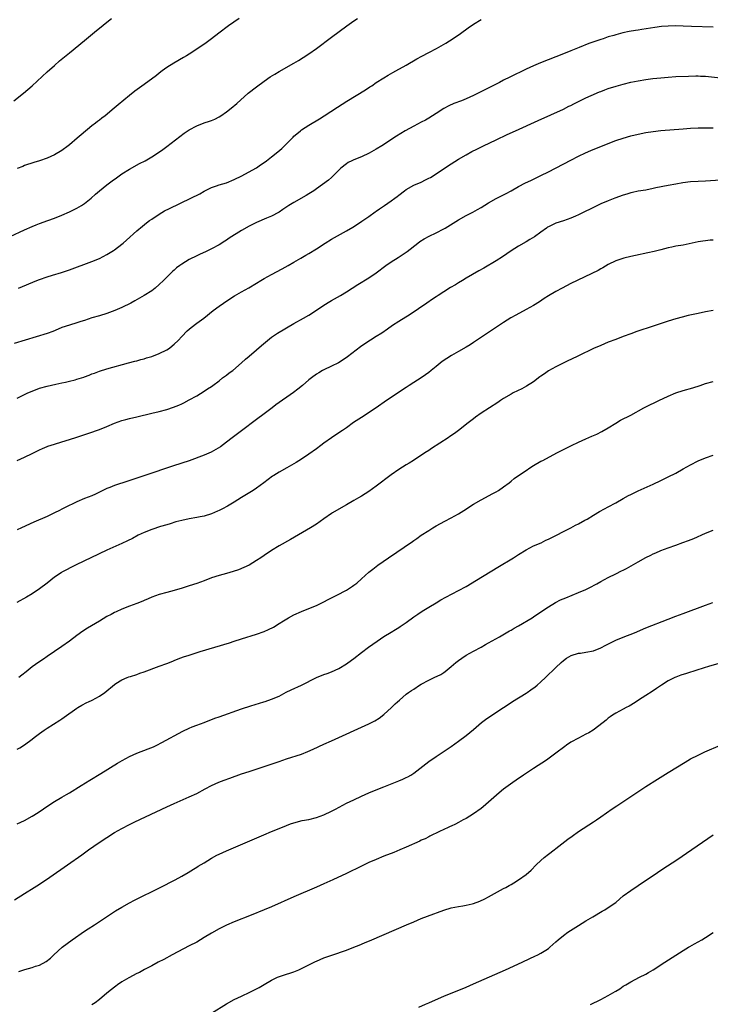
# Model space of a CAD drawing. Units: inches. Extents: x 2574000 to 2577000, y 1506000 to 1509000.
# Drawn here: x 2574368 to 2574552, y 1507086 to 1507349 of the extents above; entities that cross this region are included whole.
import ezdxf

# ---------------------------------------------------------------- set-up
doc = ezdxf.new("R2010")
doc.units = ezdxf.units.IN
doc.header["$MEASUREMENT"] = 0
doc.layers.add('LD25741506_10ft', color=110, linetype='Continuous')

msp = doc.modelspace()

# ---------------------------------------------------------------- linework, layer by layer
at = {"layer": 'LD25741506_10ft'}
for points, elevation in [([(2574365.19, 1507290.81), (2574369, 1507292.57), (2574371, 1507293.45), (2574372.11, 1507293.89), (2574373, 1507294.22), (2574375.22, 1507295), (2574377, 1507295.65), (2574379, 1507296.45), (2574381, 1507297.32), (2574382.11, 1507297.89), (2574383, 1507298.32), (2574384.18, 1507299), (2574385, 1507299.54), (2574386.84, 1507301), (2574387.96, 1507302.04), (2574389.07, 1507303), (2574391, 1507304.57), (2574392.37, 1507305.63), (2574393.53, 1507306.47), (2574395, 1507307.48), (2574397, 1507308.73), (2574399.76, 1507310.24), (2574401.22, 1507311), (2574403, 1507312.05), (2574404.51, 1507313), (2574405.97, 1507314.03), (2574407, 1507314.8), (2574410.5, 1507317.5), (2574411.66, 1507318.34), (2574413, 1507319.24), (2574415, 1507320.33), (2574417, 1507321.09), (2574418.45, 1507321.55), (2574419, 1507321.76), (2574419.88, 1507322.12), (2574421, 1507322.7), (2574421.48, 1507323), (2574423, 1507324.06), (2574424.2, 1507325), (2574425.71, 1507326.29), (2574428.79, 1507329), (2574431, 1507330.74), (2574433, 1507332.23), (2574434.63, 1507333.37), (2574435.86, 1507334.14), (2574437, 1507334.81), (2574441, 1507337), (2574442.25, 1507337.75), (2574443.48, 1507338.52), (2574445, 1507339.53), (2574447, 1507340.95), (2574451, 1507343.96), (2574455.08, 1507347), (2574457, 1507348.38), (2574457.93, 1507349)], 9790), ([(2574366.12, 1507327), (2574368.71, 1507329), (2574371.05, 1507330.95), (2574375, 1507334.69), (2574377, 1507336.45), (2574378.37, 1507337.63), (2574381, 1507339.81), (2574385, 1507343.06), (2574388.26, 1507345.74), (2574389, 1507346.38), (2574391, 1507348.02), (2574392.25, 1507349)], 9770), ([(2574426.36, 1507349), (2574423.46, 1507347), (2574420.94, 1507345.06), (2574419, 1507343.58), (2574417.49, 1507342.51), (2574415, 1507340.78), (2574413, 1507339.45), (2574412.28, 1507339), (2574411.48, 1507338.52), (2574408.93, 1507337.07), (2574407, 1507335.85), (2574405.8, 1507335), (2574405, 1507334.41), (2574404.22, 1507333.78), (2574401, 1507331.37), (2574398.47, 1507329.53), (2574397, 1507328.38), (2574394.05, 1507325.95), (2574392.97, 1507325), (2574390.51, 1507323), (2574389.64, 1507322.36), (2574389, 1507321.84), (2574388.51, 1507321.49), (2574387.92, 1507321), (2574387, 1507320.3), (2574384.1, 1507317.9), (2574383.09, 1507317), (2574381, 1507315.26), (2574380.66, 1507315), (2574379, 1507313.77), (2574377, 1507312.56), (2574375, 1507311.67), (2574373, 1507310.98), (2574371.47, 1507310.53), (2574369, 1507309.71), (2574368.5, 1507309.5), (2574367, 1507308.91)], 9780), ([(2574367.41, 1507277), (2574372.31, 1507279), (2574373, 1507279.26), (2574375, 1507279.97), (2574376.47, 1507280.47), (2574378.83, 1507281.17), (2574381, 1507281.88), (2574387, 1507284.07), (2574389, 1507284.88), (2574391, 1507285.93), (2574392.74, 1507287), (2574393, 1507287.17), (2574395, 1507288.71), (2574395.36, 1507289), (2574396.24, 1507289.76), (2574399, 1507292.24), (2574400.49, 1507293.51), (2574401.6, 1507294.4), (2574402.42, 1507295), (2574403, 1507295.42), (2574405, 1507296.76), (2574406.41, 1507297.59), (2574407.73, 1507298.27), (2574413.47, 1507301), (2574415.81, 1507302.19), (2574417, 1507302.84), (2574419, 1507303.83), (2574420.26, 1507304.26), (2574421, 1507304.54), (2574423, 1507305.14), (2574425, 1507305.96), (2574427.1, 1507307), (2574430.77, 1507309), (2574431, 1507309.14), (2574432.09, 1507309.91), (2574433, 1507310.52), (2574433.66, 1507311), (2574435, 1507312.02), (2574436.67, 1507313.33), (2574437.74, 1507314.26), (2574439, 1507315.49), (2574440.74, 1507317.26), (2574441, 1507317.51), (2574441.79, 1507318.21), (2574442.71, 1507319), (2574443, 1507319.22), (2574445, 1507320.51), (2574447.81, 1507322.19), (2574449.03, 1507322.97), (2574452.67, 1507325.33), (2574455.11, 1507326.89), (2574460.07, 1507329.93), (2574461.3, 1507330.7), (2574461.76, 1507331), (2574463, 1507331.84), (2574465, 1507333.15), (2574466.14, 1507333.86), (2574467.42, 1507334.58), (2574468.2, 1507335), (2574471, 1507336.55), (2574473.84, 1507338.16), (2574475.13, 1507338.87), (2574477, 1507339.89), (2574479.09, 1507341), (2574480.32, 1507341.68), (2574481.59, 1507342.41), (2574482.56, 1507343), (2574483, 1507343.29), (2574485.47, 1507345), (2574487.54, 1507346.46), (2574489, 1507347.44), (2574491, 1507348.69)], 9800), ([(2574553, 1507346.61), (2574547.21, 1507346.79), (2574545, 1507346.9), (2574543, 1507346.97), (2574541, 1507346.94), (2574539.21, 1507346.79), (2574537.46, 1507346.55), (2574533.99, 1507346.01), (2574533, 1507345.87), (2574532.25, 1507345.75), (2574530.54, 1507345.46), (2574528.9, 1507345.1), (2574527, 1507344.62), (2574526.46, 1507344.46), (2574525, 1507344.06), (2574523.58, 1507343.58), (2574523, 1507343.4), (2574521.92, 1507343), (2574519.75, 1507342.25), (2574517.23, 1507341.23), (2574515, 1507340.36), (2574513.89, 1507339.89), (2574511, 1507338.71), (2574506.9, 1507337.1), (2574505, 1507336.31), (2574503, 1507335.4), (2574498.69, 1507333.31), (2574497, 1507332.47), (2574495.9, 1507331.9), (2574495, 1507331.45), (2574494.15, 1507331), (2574493.38, 1507330.62), (2574490.26, 1507329), (2574489, 1507328.41), (2574487, 1507327.52), (2574485.75, 1507327), (2574483.75, 1507326.25), (2574482.35, 1507325.65), (2574481, 1507324.93), (2574479, 1507323.65), (2574478.02, 1507323), (2574477, 1507322.36), (2574476.13, 1507321.87), (2574475, 1507321.26), (2574473, 1507320.26), (2574470.73, 1507319), (2574468.43, 1507317.57), (2574464.48, 1507315), (2574463, 1507314.1), (2574461.12, 1507313), (2574459, 1507312), (2574457, 1507311.25), (2574456.47, 1507311), (2574455.51, 1507310.49), (2574455, 1507310.2), (2574453.5, 1507309), (2574451.47, 1507307), (2574451.25, 1507306.75), (2574451, 1507306.55), (2574450.2, 1507305.8), (2574447, 1507303.49), (2574446.29, 1507303), (2574445, 1507302.16), (2574444.28, 1507301.72), (2574441, 1507299.87), (2574439.64, 1507299), (2574438.06, 1507297.94), (2574437, 1507297.26), (2574436.84, 1507297.16), (2574435, 1507296.23), (2574433.69, 1507295.69), (2574431, 1507294.53), (2574429, 1507293.51), (2574427, 1507292.34), (2574423.72, 1507290.28), (2574423, 1507289.78), (2574422.5, 1507289.5), (2574421, 1507288.55), (2574419, 1507287.44), (2574417.34, 1507286.66), (2574415.95, 1507286.05), (2574415, 1507285.65), (2574413, 1507284.64), (2574411, 1507283.38), (2574410.47, 1507283), (2574409.64, 1507282.36), (2574409, 1507281.79), (2574408.57, 1507281.43), (2574406.14, 1507279), (2574405, 1507277.91), (2574403.92, 1507277), (2574403, 1507276.29), (2574401, 1507275.01), (2574398.44, 1507273.56), (2574397.39, 1507273), (2574395, 1507271.83), (2574393.13, 1507271), (2574391, 1507270.2), (2574389, 1507269.58), (2574387, 1507269.02), (2574385, 1507268.34), (2574384.06, 1507268.06), (2574383, 1507267.7), (2574381, 1507267.14), (2574379, 1507266.46), (2574377.98, 1507266.02), (2574376.56, 1507265.44), (2574375, 1507264.89), (2574366.24, 1507262.24)], 9810), ([(2574367, 1507247.58), (2574369.86, 1507249), (2574371, 1507249.52), (2574373, 1507250.27), (2574375, 1507250.84), (2574377.37, 1507251.37), (2574379, 1507251.7), (2574379.91, 1507251.91), (2574381, 1507252.14), (2574382.54, 1507252.54), (2574383, 1507252.64), (2574384.8, 1507253.2), (2574385, 1507253.29), (2574386.27, 1507253.73), (2574387, 1507254.06), (2574387.69, 1507254.31), (2574389, 1507254.82), (2574391, 1507255.44), (2574396.77, 1507257), (2574398.51, 1507257.49), (2574399, 1507257.61), (2574400.07, 1507257.93), (2574401, 1507258.15), (2574401.63, 1507258.37), (2574403, 1507258.76), (2574405, 1507259.53), (2574407, 1507260.52), (2574407.73, 1507261), (2574408.46, 1507261.54), (2574409, 1507262.01), (2574410.05, 1507263), (2574411, 1507264.05), (2574412.45, 1507265.55), (2574413.52, 1507266.48), (2574415, 1507267.62), (2574416.91, 1507269), (2574419.4, 1507271), (2574421, 1507272.2), (2574422.12, 1507273), (2574423.87, 1507274.13), (2574425.11, 1507274.89), (2574427, 1507276), (2574428.93, 1507277.07), (2574431, 1507278.3), (2574432.12, 1507279), (2574433, 1507279.53), (2574435, 1507280.65), (2574437.87, 1507282.13), (2574439.46, 1507283), (2574441, 1507283.9), (2574442.84, 1507285), (2574444.2, 1507285.8), (2574445, 1507286.25), (2574447, 1507287.48), (2574449.3, 1507289), (2574451, 1507290.02), (2574455, 1507292.27), (2574456.73, 1507293.27), (2574457.97, 1507294.03), (2574459.17, 1507294.83), (2574461, 1507296.1), (2574462.68, 1507297.32), (2574463, 1507297.53), (2574463.85, 1507298.15), (2574465.2, 1507299), (2574467, 1507300.26), (2574467.98, 1507301), (2574468.55, 1507301.45), (2574469, 1507301.83), (2574470.51, 1507303), (2574471, 1507303.36), (2574473, 1507304.43), (2574475, 1507305.3), (2574476.14, 1507305.86), (2574477, 1507306.31), (2574477.44, 1507306.56), (2574479, 1507307.53), (2574481.18, 1507309), (2574483, 1507310.18), (2574485, 1507311.44), (2574487, 1507312.61), (2574488.55, 1507313.45), (2574489.88, 1507314.12), (2574491.67, 1507315), (2574495, 1507316.55), (2574498.01, 1507317.99), (2574500.17, 1507319), (2574506.23, 1507321.77), (2574513, 1507324.79), (2574514.47, 1507325.53), (2574515, 1507325.77), (2574515.8, 1507326.2), (2574519, 1507327.77), (2574520.42, 1507328.42), (2574522.65, 1507329.35), (2574523, 1507329.52), (2574524.1, 1507329.9), (2574525, 1507330.24), (2574527.13, 1507330.87), (2574529, 1507331.4), (2574531, 1507331.93), (2574533, 1507332.36), (2574535, 1507332.68), (2574536.93, 1507332.93), (2574539, 1507333.16), (2574541, 1507333.35), (2574543, 1507333.47), (2574546.39, 1507333.61), (2574548.35, 1507333.65), (2574549, 1507333.64), (2574549.6, 1507333.6), (2574551, 1507333.55), (2574555, 1507333.17)], 9820), ([(2574367.05, 1507230.95), (2574369, 1507231.83), (2574371, 1507232.81), (2574373, 1507233.85), (2574373.8, 1507234.2), (2574375, 1507234.7), (2574375.23, 1507234.77), (2574377, 1507235.33), (2574379, 1507235.92), (2574381, 1507236.54), (2574383, 1507237.19), (2574387, 1507238.56), (2574388.2, 1507239), (2574389, 1507239.27), (2574391, 1507240.07), (2574393, 1507240.94), (2574395, 1507241.62), (2574396.1, 1507241.9), (2574397, 1507242.16), (2574399, 1507242.64), (2574403, 1507243.56), (2574405, 1507244.06), (2574407, 1507244.62), (2574408.8, 1507245.2), (2574410.23, 1507245.77), (2574411, 1507246.11), (2574411.6, 1507246.4), (2574413, 1507247.12), (2574415, 1507248.26), (2574417, 1507249.44), (2574417.93, 1507250.07), (2574419, 1507250.76), (2574419.3, 1507251), (2574421, 1507252.27), (2574421.94, 1507253), (2574423, 1507253.79), (2574423.66, 1507254.34), (2574424.64, 1507255), (2574426.93, 1507257), (2574428, 1507258), (2574429, 1507258.81), (2574431, 1507260.47), (2574432.34, 1507261.66), (2574433.9, 1507263), (2574435, 1507263.88), (2574436.63, 1507265), (2574437, 1507265.24), (2574438.13, 1507265.87), (2574439, 1507266.4), (2574441, 1507267.56), (2574443.53, 1507269), (2574445, 1507269.81), (2574447, 1507271.06), (2574449, 1507272.45), (2574450.56, 1507273.44), (2574451, 1507273.67), (2574451.85, 1507274.15), (2574453.43, 1507275), (2574455, 1507275.96), (2574458.08, 1507277.92), (2574461, 1507279.71), (2574463, 1507281.08), (2574465.55, 1507283), (2574467, 1507283.98), (2574468.85, 1507285.15), (2574471.25, 1507286.75), (2574474.07, 1507289), (2574474.6, 1507289.4), (2574475.82, 1507290.18), (2574477.13, 1507290.87), (2574479, 1507291.75), (2574481, 1507292.78), (2574481.39, 1507293), (2574485, 1507295.23), (2574487, 1507296.34), (2574488.76, 1507297.24), (2574490.06, 1507297.94), (2574491, 1507298.5), (2574493, 1507299.75), (2574495, 1507300.9), (2574497.71, 1507302.29), (2574499, 1507302.97), (2574501, 1507304.1), (2574502.9, 1507305.1), (2574504.26, 1507305.74), (2574507, 1507307.01), (2574509, 1507308.02), (2574515, 1507311.17), (2574517, 1507312.2), (2574518.9, 1507313.1), (2574520.29, 1507313.71), (2574525, 1507315.64), (2574527, 1507316.4), (2574529, 1507317.05), (2574531, 1507317.6), (2574533, 1507318.09), (2574535, 1507318.52), (2574537, 1507318.83), (2574539, 1507319.04), (2574545, 1507319.52), (2574547, 1507319.66), (2574549, 1507319.77), (2574551, 1507319.8), (2574553, 1507319.75)], 9830), ([(2574555, 1507305.84), (2574551, 1507305.57), (2574549, 1507305.48), (2574547, 1507305.34), (2574544.92, 1507305.08), (2574543, 1507304.77), (2574541, 1507304.41), (2574537.73, 1507303.73), (2574537, 1507303.56), (2574535, 1507303.18), (2574533, 1507302.84), (2574531.48, 1507302.52), (2574531, 1507302.39), (2574529.92, 1507302.08), (2574529, 1507301.78), (2574526.74, 1507301), (2574525, 1507300.33), (2574523, 1507299.48), (2574521, 1507298.52), (2574520, 1507298), (2574519, 1507297.53), (2574518.65, 1507297.35), (2574517, 1507296.54), (2574516.2, 1507296.2), (2574515, 1507295.65), (2574513.01, 1507294.99), (2574511, 1507294.35), (2574509.69, 1507293.69), (2574509, 1507293.37), (2574508.77, 1507293.23), (2574508.44, 1507293), (2574507, 1507291.89), (2574505.3, 1507290.7), (2574504.06, 1507289.94), (2574503, 1507289.34), (2574501, 1507288.16), (2574499.07, 1507286.93), (2574496.69, 1507285.31), (2574495, 1507284.24), (2574491.7, 1507282.3), (2574490.4, 1507281.6), (2574487, 1507279.66), (2574485.99, 1507279), (2574485, 1507278.42), (2574484.13, 1507277.87), (2574482.86, 1507277.14), (2574481, 1507275.96), (2574479.49, 1507275), (2574479, 1507274.66), (2574477.99, 1507274.01), (2574476.46, 1507273), (2574472.02, 1507269.98), (2574469, 1507268.1), (2574467.29, 1507267), (2574465.96, 1507266.04), (2574464.46, 1507265), (2574463, 1507264.05), (2574459.91, 1507262.09), (2574458.73, 1507261.27), (2574455.33, 1507258.67), (2574454.16, 1507257.84), (2574452.92, 1507257.08), (2574451, 1507256.12), (2574449, 1507255.2), (2574448.61, 1507255), (2574447.6, 1507254.4), (2574447, 1507254), (2574445.65, 1507253), (2574445, 1507252.48), (2574443.31, 1507251), (2574442.03, 1507249.97), (2574440.91, 1507249.09), (2574436.19, 1507245.81), (2574435.13, 1507245), (2574433, 1507243.44), (2574431, 1507241.93), (2574427, 1507238.91), (2574425.92, 1507238.08), (2574424.47, 1507237), (2574423, 1507235.87), (2574421.35, 1507234.65), (2574420.14, 1507233.86), (2574418.85, 1507233.15), (2574417, 1507232.36), (2574413, 1507230.91), (2574411, 1507230.23), (2574408.54, 1507229.46), (2574406.92, 1507228.92), (2574403, 1507227.58), (2574399.56, 1507226.44), (2574396.59, 1507225.41), (2574393, 1507224.26), (2574391.77, 1507223.76), (2574391, 1507223.49), (2574389.92, 1507223), (2574389, 1507222.49), (2574388, 1507222), (2574387, 1507221.56), (2574385, 1507220.8), (2574383, 1507219.97), (2574379.67, 1507218.33), (2574379, 1507218), (2574378.35, 1507217.65), (2574377.03, 1507217), (2574375, 1507216.04), (2574371.52, 1507214.48), (2574368.18, 1507213), (2574367, 1507212.43)], 9840), ([(2574553, 1507289.83), (2574552.24, 1507289.76), (2574549, 1507289.31), (2574545, 1507288.49), (2574543, 1507288.15), (2574541.93, 1507287.93), (2574541, 1507287.77), (2574539, 1507287.25), (2574537.22, 1507286.78), (2574535.59, 1507286.41), (2574532.26, 1507285.74), (2574531, 1507285.47), (2574529.1, 1507285), (2574527, 1507284.23), (2574525, 1507283.25), (2574523.57, 1507282.43), (2574523, 1507282.14), (2574522.27, 1507281.73), (2574515, 1507278.18), (2574512.68, 1507277), (2574511, 1507276.11), (2574509.03, 1507274.97), (2574507.82, 1507274.18), (2574506.63, 1507273.37), (2574505, 1507272.35), (2574503, 1507271.24), (2574500.25, 1507269.75), (2574498.98, 1507269.02), (2574497, 1507267.81), (2574492.72, 1507265), (2574489, 1507262.45), (2574488.11, 1507261.89), (2574487, 1507261.23), (2574485, 1507260.11), (2574483.08, 1507259), (2574481.81, 1507258.19), (2574480.64, 1507257.36), (2574479, 1507256.08), (2574477.68, 1507255), (2574477, 1507254.47), (2574476.12, 1507253.88), (2574475, 1507253.06), (2574473, 1507251.82), (2574471.81, 1507251), (2574471, 1507250.49), (2574465.75, 1507247), (2574462.94, 1507245), (2574459, 1507242.47), (2574456.92, 1507241.08), (2574455, 1507239.71), (2574453.98, 1507239), (2574452.18, 1507237.82), (2574450.99, 1507237.01), (2574449, 1507235.61), (2574448.2, 1507235), (2574447, 1507234.11), (2574445, 1507232.68), (2574443, 1507231.35), (2574441.57, 1507230.43), (2574440.32, 1507229.68), (2574439.07, 1507229), (2574437, 1507227.82), (2574435.65, 1507227), (2574435.26, 1507226.74), (2574432.98, 1507225.02), (2574431, 1507223.59), (2574430.11, 1507223), (2574427, 1507221.1), (2574425, 1507219.86), (2574423.21, 1507218.79), (2574421.91, 1507218.09), (2574421, 1507217.62), (2574420.58, 1507217.42), (2574419, 1507216.74), (2574417, 1507216.14), (2574415.94, 1507215.94), (2574415, 1507215.74), (2574413, 1507215.4), (2574411.02, 1507214.98), (2574409.45, 1507214.55), (2574407.93, 1507214.07), (2574407, 1507213.81), (2574405.31, 1507213.31), (2574403, 1507212.53), (2574401, 1507211.75), (2574399.38, 1507211), (2574397.82, 1507210.18), (2574396.49, 1507209.51), (2574395, 1507208.8), (2574391, 1507207.01), (2574386.73, 1507205), (2574385, 1507204.15), (2574382.61, 1507203), (2574379, 1507201.15), (2574378.75, 1507201), (2574377, 1507199.85), (2574375, 1507198.23), (2574373, 1507196.69), (2574371, 1507195.41), (2574369.48, 1507194.52), (2574366.92, 1507193.08)], 9850), ([(2574553, 1507271), (2574551, 1507270.65), (2574549, 1507270.24), (2574546.34, 1507269.66), (2574544.74, 1507269.26), (2574543, 1507268.77), (2574541, 1507268.14), (2574537, 1507266.79), (2574532.63, 1507265.37), (2574531, 1507264.81), (2574529, 1507264.09), (2574527, 1507263.31), (2574525, 1507262.52), (2574523, 1507261.71), (2574521, 1507260.83), (2574517, 1507258.94), (2574515, 1507257.97), (2574514.36, 1507257.64), (2574511, 1507256), (2574509, 1507254.93), (2574507.9, 1507254.1), (2574507, 1507253.48), (2574506.74, 1507253.26), (2574505, 1507251.99), (2574503.17, 1507250.83), (2574501.87, 1507250.13), (2574499.54, 1507249), (2574499, 1507248.71), (2574497, 1507247.52), (2574496.22, 1507247), (2574495.51, 1507246.49), (2574491, 1507243.59), (2574489.49, 1507242.51), (2574489, 1507242.13), (2574487.54, 1507241), (2574485, 1507238.99), (2574483.85, 1507238.15), (2574482.67, 1507237.33), (2574482.16, 1507237), (2574477.79, 1507234.21), (2574477, 1507233.67), (2574475.97, 1507233), (2574472.97, 1507231), (2574471.77, 1507230.23), (2574471, 1507229.77), (2574469, 1507228.52), (2574467, 1507227.17), (2574463, 1507224.15), (2574461, 1507222.73), (2574459, 1507221.46), (2574458.22, 1507221), (2574457, 1507220.26), (2574455, 1507219.1), (2574453.65, 1507218.35), (2574451.29, 1507217), (2574451, 1507216.82), (2574449, 1507215.42), (2574447, 1507214), (2574445.39, 1507213), (2574440.09, 1507209.91), (2574437, 1507208.16), (2574435, 1507206.98), (2574433, 1507205.64), (2574432.12, 1507205), (2574431, 1507204.23), (2574429, 1507203.01), (2574427.63, 1507202.37), (2574426.2, 1507201.8), (2574424.71, 1507201.29), (2574423, 1507200.8), (2574421, 1507200.28), (2574419, 1507199.63), (2574417, 1507198.84), (2574415, 1507198.11), (2574413, 1507197.48), (2574410.83, 1507196.83), (2574408.03, 1507196.03), (2574407, 1507195.76), (2574405, 1507195.18), (2574403, 1507194.45), (2574402, 1507194), (2574401, 1507193.6), (2574400.59, 1507193.41), (2574399, 1507192.79), (2574397, 1507192.04), (2574395, 1507191.27), (2574393.45, 1507190.55), (2574393, 1507190.35), (2574392.13, 1507189.87), (2574391, 1507189.28), (2574389, 1507188.11), (2574385.83, 1507186.17), (2574384.61, 1507185.39), (2574383, 1507184.27), (2574381, 1507182.76), (2574379, 1507181.35), (2574375, 1507178.6), (2574374.04, 1507177.96), (2574372.85, 1507177.15), (2574371, 1507175.84), (2574369.96, 1507175), (2574369.42, 1507174.58), (2574368.3, 1507173.7), (2574367.49, 1507173)], 9860), ([(2574367, 1507153.88), (2574367.75, 1507154.25), (2574369, 1507155.04), (2574371, 1507156.53), (2574371.56, 1507157), (2574373, 1507158.1), (2574374.28, 1507159), (2574375, 1507159.48), (2574378.39, 1507161.61), (2574379, 1507162.04), (2574379.58, 1507162.41), (2574383, 1507164.85), (2574383.24, 1507165), (2574384.34, 1507165.66), (2574385.66, 1507166.34), (2574386.09, 1507166.54), (2574387.07, 1507167), (2574389, 1507168.06), (2574390.42, 1507169), (2574393, 1507171.17), (2574393.42, 1507171.42), (2574395, 1507172.41), (2574396.39, 1507173), (2574396.83, 1507173.17), (2574397.3, 1507173.3), (2574399, 1507173.87), (2574399.82, 1507174.18), (2574401, 1507174.57), (2574405, 1507176.07), (2574407, 1507176.78), (2574408.59, 1507177.41), (2574409, 1507177.56), (2574410.01, 1507177.99), (2574411.49, 1507178.51), (2574413, 1507179.01), (2574415.93, 1507179.93), (2574423.73, 1507182.27), (2574425, 1507182.71), (2574427, 1507183.36), (2574431, 1507184.58), (2574433, 1507185.3), (2574434.17, 1507185.83), (2574435.5, 1507186.5), (2574437, 1507187.43), (2574438.19, 1507188.19), (2574439.52, 1507189), (2574441, 1507189.78), (2574443, 1507190.65), (2574445, 1507191.41), (2574447, 1507192.23), (2574449, 1507193.21), (2574450.17, 1507193.83), (2574452.42, 1507195), (2574455, 1507196.38), (2574456.62, 1507197.38), (2574457, 1507197.68), (2574457.77, 1507198.23), (2574459, 1507199.35), (2574461, 1507201.11), (2574462.07, 1507201.93), (2574463.43, 1507203), (2574466.25, 1507205), (2574472.65, 1507209.35), (2574473, 1507209.61), (2574473.83, 1507210.17), (2574475, 1507211), (2574477, 1507212.31), (2574478.12, 1507213), (2574479, 1507213.51), (2574481.27, 1507214.73), (2574483, 1507215.62), (2574485, 1507216.77), (2574486.37, 1507217.63), (2574489, 1507219.31), (2574491, 1507220.45), (2574494.16, 1507222.16), (2574495, 1507222.62), (2574495.64, 1507223), (2574497, 1507223.9), (2574498.47, 1507225), (2574499, 1507225.43), (2574499.85, 1507226.15), (2574501.01, 1507226.99), (2574503, 1507228.34), (2574504.04, 1507229), (2574505, 1507229.59), (2574507, 1507230.75), (2574507.47, 1507231), (2574511.25, 1507233), (2574515.17, 1507235), (2574517, 1507235.9), (2574519, 1507236.78), (2574520.58, 1507237.42), (2574521.96, 1507238.04), (2574523.29, 1507238.71), (2574525, 1507239.73), (2574527, 1507240.96), (2574528.29, 1507241.71), (2574531, 1507243.1), (2574534.49, 1507245), (2574535, 1507245.26), (2574538.54, 1507247), (2574541, 1507248.16), (2574543, 1507249), (2574545, 1507249.64), (2574547.6, 1507250.4), (2574549.55, 1507251), (2574551, 1507251.48), (2574553, 1507252.09)], 9870), ([(2574367, 1507133.95), (2574369, 1507134.89), (2574371, 1507136.01), (2574372.61, 1507137), (2574374.02, 1507137.98), (2574375.21, 1507138.79), (2574377, 1507139.91), (2574379, 1507141.07), (2574380.2, 1507141.8), (2574381, 1507142.24), (2574384.16, 1507144.16), (2574386.42, 1507145.58), (2574389.39, 1507147.39), (2574393.84, 1507150.16), (2574395.09, 1507150.91), (2574397, 1507151.97), (2574399, 1507152.86), (2574402.02, 1507153.98), (2574403.44, 1507154.56), (2574404.35, 1507155), (2574405.68, 1507155.68), (2574411.31, 1507158.69), (2574413, 1507159.5), (2574413.83, 1507159.83), (2574415, 1507160.32), (2574417, 1507161.06), (2574419.86, 1507162.14), (2574421, 1507162.55), (2574427, 1507164.64), (2574429.44, 1507165.44), (2574432.95, 1507166.54), (2574433.34, 1507166.66), (2574435, 1507167.24), (2574437, 1507168.07), (2574438.92, 1507169.08), (2574440.27, 1507169.73), (2574443, 1507171.01), (2574447, 1507172.99), (2574449, 1507173.8), (2574449.88, 1507174.12), (2574451, 1507174.55), (2574453, 1507175.45), (2574455, 1507176.64), (2574456.35, 1507177.65), (2574457, 1507178.11), (2574459, 1507179.68), (2574460.88, 1507181.12), (2574463.23, 1507182.77), (2574465, 1507183.94), (2574467, 1507185.18), (2574468.15, 1507185.85), (2574469, 1507186.38), (2574469.39, 1507186.61), (2574471, 1507187.72), (2574473, 1507189.19), (2574474.06, 1507189.94), (2574475.25, 1507190.75), (2574477, 1507191.85), (2574479, 1507193.01), (2574480.27, 1507193.73), (2574481.56, 1507194.44), (2574485, 1507196.25), (2574487, 1507197.35), (2574489.76, 1507199), (2574495.48, 1507202.52), (2574499.66, 1507205), (2574500.48, 1507205.52), (2574501, 1507205.88), (2574503, 1507207.12), (2574505, 1507208.16), (2574507.01, 1507209), (2574508.34, 1507209.66), (2574509, 1507209.93), (2574511.18, 1507211), (2574513, 1507211.99), (2574514.95, 1507213), (2574516.27, 1507213.73), (2574517, 1507214.07), (2574518.75, 1507215), (2574519.34, 1507215.34), (2574521, 1507216.34), (2574522.68, 1507217.32), (2574523.97, 1507218.03), (2574525, 1507218.56), (2574527, 1507219.64), (2574529, 1507220.8), (2574530.42, 1507221.58), (2574531, 1507221.88), (2574533, 1507222.83), (2574537, 1507224.65), (2574539, 1507225.61), (2574541, 1507226.59), (2574543, 1507227.62), (2574545, 1507228.71), (2574547, 1507229.83), (2574549, 1507230.88), (2574551, 1507231.71), (2574553, 1507232.38)], 9880), ([(2574366.32, 1507113.68), (2574369, 1507115.4), (2574371.54, 1507117), (2574373, 1507117.9), (2574375.72, 1507119.72), (2574380.49, 1507123), (2574384.3, 1507125.7), (2574386.07, 1507127), (2574388.97, 1507129), (2574393, 1507131.61), (2574395, 1507132.76), (2574397, 1507133.77), (2574398.48, 1507134.48), (2574407, 1507138.51), (2574409, 1507139.41), (2574413, 1507141.16), (2574415, 1507142.07), (2574417.3, 1507143.3), (2574419, 1507144.24), (2574420.9, 1507145.1), (2574422.36, 1507145.64), (2574423.84, 1507146.16), (2574427, 1507147.3), (2574429, 1507147.98), (2574432.78, 1507149.22), (2574437, 1507150.65), (2574439, 1507151.31), (2574443, 1507152.58), (2574444.74, 1507153.26), (2574446.12, 1507153.88), (2574449, 1507155.24), (2574451, 1507156.14), (2574461, 1507160.64), (2574462.57, 1507161.43), (2574463.8, 1507162.2), (2574465, 1507163.12), (2574467.06, 1507165), (2574468.03, 1507165.97), (2574468.66, 1507166.54), (2574469.17, 1507167), (2574471, 1507168.55), (2574471.58, 1507169), (2574472.4, 1507169.6), (2574473, 1507169.96), (2574474.56, 1507171), (2574475, 1507171.27), (2574477, 1507172.32), (2574478.5, 1507173), (2574480.2, 1507173.8), (2574481, 1507174.38), (2574481.37, 1507174.63), (2574483, 1507175.97), (2574484.22, 1507177), (2574485, 1507177.6), (2574485.82, 1507178.18), (2574487.03, 1507178.97), (2574489, 1507180.08), (2574491, 1507181.17), (2574492.15, 1507181.85), (2574493, 1507182.29), (2574495.93, 1507183.93), (2574498.55, 1507185.45), (2574499, 1507185.7), (2574499.8, 1507186.2), (2574501, 1507186.86), (2574504.67, 1507189), (2574505, 1507189.2), (2574507, 1507190.52), (2574509, 1507191.93), (2574510.92, 1507193.08), (2574512.26, 1507193.74), (2574513.67, 1507194.33), (2574517, 1507195.7), (2574519, 1507196.56), (2574519.9, 1507197), (2574521.93, 1507198.07), (2574523, 1507198.69), (2574525, 1507199.75), (2574527, 1507200.69), (2574528.53, 1507201.47), (2574529, 1507201.69), (2574529.85, 1507202.15), (2574533, 1507203.93), (2574535, 1507205.03), (2574536.32, 1507205.68), (2574537, 1507206.06), (2574537.67, 1507206.33), (2574539, 1507206.98), (2574541, 1507207.69), (2574543, 1507208.35), (2574544.95, 1507209.05), (2574546.4, 1507209.6), (2574547.83, 1507210.17), (2574551, 1507211.53), (2574553, 1507212.36)], 9890), ([(2574367.43, 1507094.57), (2574369.07, 1507095.07), (2574371, 1507095.57), (2574371.93, 1507095.93), (2574373, 1507096.27), (2574374.8, 1507097.2), (2574375.92, 1507098.08), (2574376.84, 1507099), (2574379.01, 1507101), (2574381.68, 1507103), (2574385, 1507105.29), (2574386.04, 1507105.96), (2574387.69, 1507107), (2574389, 1507107.85), (2574393.3, 1507110.7), (2574395, 1507111.76), (2574397, 1507112.89), (2574398.4, 1507113.6), (2574405.27, 1507117), (2574409.24, 1507119), (2574411, 1507119.98), (2574412.74, 1507121), (2574414.12, 1507121.88), (2574415, 1507122.37), (2574415.38, 1507122.62), (2574417, 1507123.57), (2574419, 1507124.78), (2574420.42, 1507125.58), (2574421, 1507125.85), (2574423, 1507126.75), (2574432.95, 1507131), (2574435, 1507131.91), (2574437, 1507132.75), (2574439, 1507133.53), (2574440.07, 1507133.93), (2574441.58, 1507134.42), (2574443.18, 1507134.82), (2574445, 1507135.16), (2574447, 1507135.64), (2574449, 1507136.36), (2574451, 1507137.32), (2574452.08, 1507137.92), (2574455, 1507139.44), (2574457, 1507140.41), (2574459, 1507141.33), (2574461, 1507142.21), (2574463, 1507143.05), (2574465, 1507143.85), (2574469, 1507145.41), (2574470.11, 1507145.89), (2574471, 1507146.32), (2574471.45, 1507146.55), (2574472.2, 1507147), (2574473, 1507147.52), (2574477, 1507150.61), (2574479, 1507151.97), (2574480.6, 1507153), (2574483, 1507154.6), (2574485, 1507156), (2574487, 1507157.52), (2574489, 1507159.18), (2574491.15, 1507161), (2574492.21, 1507161.79), (2574493.88, 1507163), (2574496.96, 1507165.04), (2574499.31, 1507166.54), (2574499.4, 1507166.6), (2574503, 1507168.82), (2574503.28, 1507169), (2574504.29, 1507169.71), (2574505.44, 1507170.56), (2574505.98, 1507171), (2574507, 1507171.91), (2574508.19, 1507173), (2574511, 1507175.71), (2574512.38, 1507177), (2574513, 1507177.54), (2574513.84, 1507178.16), (2574515.07, 1507178.93), (2574517, 1507179.5), (2574517.55, 1507179.55), (2574519, 1507179.77), (2574521, 1507180.15), (2574523, 1507180.92), (2574524.36, 1507181.64), (2574527.01, 1507182.99), (2574529, 1507183.82), (2574532.01, 1507185), (2574535, 1507186.25), (2574541, 1507188.65), (2574543, 1507189.41), (2574545, 1507190.14), (2574551, 1507192.32), (2574552.95, 1507193.05)], 9900), ([(2574554.88, 1507176.88), (2574552.03, 1507176.03), (2574548.65, 1507175), (2574545.88, 1507174.12), (2574544.38, 1507173.62), (2574543, 1507173.11), (2574542.73, 1507173), (2574541, 1507172.13), (2574539.17, 1507171), (2574537.91, 1507170.09), (2574536.7, 1507169.3), (2574535, 1507168.23), (2574533.1, 1507167), (2574532.41, 1507166.54), (2574531, 1507165.61), (2574530.61, 1507165.39), (2574529.8, 1507165), (2574529, 1507164.56), (2574527, 1507163.52), (2574526.14, 1507163), (2574525.46, 1507162.54), (2574525, 1507162.19), (2574524.39, 1507161.61), (2574523.63, 1507161), (2574520.99, 1507159), (2574519.75, 1507158.25), (2574519, 1507157.86), (2574517, 1507156.86), (2574515, 1507155.76), (2574513.85, 1507155), (2574513.35, 1507154.65), (2574511, 1507152.81), (2574508.45, 1507151), (2574505, 1507148.77), (2574502.29, 1507147), (2574500.35, 1507145.65), (2574499.44, 1507145), (2574497, 1507143.18), (2574495.79, 1507142.21), (2574494.39, 1507141), (2574493, 1507139.75), (2574491.52, 1507138.48), (2574491, 1507138.08), (2574489, 1507136.66), (2574487, 1507135.43), (2574486.18, 1507135), (2574485, 1507134.34), (2574484.13, 1507133.87), (2574483, 1507133.35), (2574482.77, 1507133.23), (2574482.24, 1507133), (2574481, 1507132.41), (2574479.92, 1507131.92), (2574477.34, 1507130.66), (2574477, 1507130.53), (2574476.01, 1507130), (2574475, 1507129.57), (2574474.63, 1507129.37), (2574471, 1507127.73), (2574469.3, 1507127), (2574467.67, 1507126.33), (2574465, 1507125.29), (2574463, 1507124.48), (2574461, 1507123.61), (2574459, 1507122.66), (2574455, 1507120.7), (2574451.38, 1507119), (2574449, 1507117.92), (2574447, 1507117.04), (2574441, 1507114.48), (2574435, 1507111.85), (2574433, 1507110.99), (2574429.58, 1507109.58), (2574425, 1507107.78), (2574423, 1507106.9), (2574421, 1507105.89), (2574419, 1507104.78), (2574417, 1507103.58), (2574415, 1507102.41), (2574413, 1507101.36), (2574408.42, 1507099), (2574406.21, 1507097.79), (2574404.72, 1507097), (2574403, 1507096.06), (2574401.07, 1507095.07), (2574399.69, 1507094.31), (2574399, 1507093.97), (2574396.84, 1507092.84), (2574395, 1507091.77), (2574393.86, 1507091), (2574393.37, 1507090.63), (2574393, 1507090.39), (2574392.24, 1507089.76), (2574391, 1507088.79), (2574389, 1507087.08), (2574387.84, 1507086.16), (2574387, 1507085.66)], 9910), ([(2574419, 1507083.45), (2574423, 1507085.92), (2574425, 1507087.05), (2574427, 1507088), (2574429.24, 1507089), (2574431, 1507089.88), (2574431.72, 1507090.28), (2574433, 1507091.08), (2574435, 1507092.24), (2574436.63, 1507093), (2574436.89, 1507093.11), (2574439, 1507093.82), (2574439.9, 1507094.1), (2574441, 1507094.48), (2574441.39, 1507094.61), (2574442.31, 1507095), (2574443, 1507095.31), (2574445, 1507096.35), (2574446.77, 1507097.23), (2574447, 1507097.34), (2574449, 1507098.16), (2574451.07, 1507098.93), (2574455, 1507100.28), (2574456.99, 1507101.01), (2574458.43, 1507101.57), (2574459.84, 1507102.16), (2574461.83, 1507103), (2574471.06, 1507107), (2574473, 1507107.82), (2574475, 1507108.65), (2574476.69, 1507109.31), (2574481, 1507110.9), (2574483, 1507111.52), (2574485, 1507111.93), (2574486.09, 1507112.09), (2574487, 1507112.21), (2574488.58, 1507112.58), (2574489, 1507112.66), (2574490.68, 1507113.32), (2574492.02, 1507113.98), (2574493, 1507114.51), (2574497, 1507116.7), (2574497.6, 1507117), (2574498.51, 1507117.49), (2574499, 1507117.81), (2574499.76, 1507118.24), (2574501.04, 1507119), (2574503, 1507120.41), (2574504.4, 1507121.6), (2574505.72, 1507123), (2574507, 1507124.21), (2574507.87, 1507125), (2574509, 1507125.84), (2574510.51, 1507127), (2574511, 1507127.36), (2574514.16, 1507129.84), (2574515.3, 1507130.7), (2574517, 1507131.9), (2574521, 1507134.46), (2574521.81, 1507135), (2574523, 1507135.81), (2574526.04, 1507137.96), (2574527.23, 1507138.77), (2574535, 1507143.89), (2574538.11, 1507145.89), (2574541, 1507147.67), (2574545.56, 1507150.44), (2574547, 1507151.28), (2574549, 1507152.34), (2574550.82, 1507153.18), (2574555.01, 1507154.99)], 9920), ([(2574474.34, 1507085), (2574476.16, 1507085.84), (2574477, 1507086.19), (2574478.84, 1507087), (2574481, 1507087.92), (2574487, 1507090.37), (2574489, 1507091.23), (2574497.54, 1507095), (2574501.95, 1507097), (2574504.03, 1507097.97), (2574505.39, 1507098.61), (2574506.17, 1507099), (2574507, 1507099.46), (2574508.28, 1507100.28), (2574509, 1507100.72), (2574509.38, 1507101), (2574511, 1507102.44), (2574511.6, 1507103), (2574513, 1507104.12), (2574514.18, 1507105), (2574517, 1507106.84), (2574519, 1507108.1), (2574520.83, 1507109.17), (2574523.38, 1507110.62), (2574524.03, 1507111), (2574525, 1507111.61), (2574526.97, 1507113), (2574528.08, 1507113.92), (2574529, 1507114.7), (2574531, 1507116.19), (2574533, 1507117.49), (2574538.1, 1507121), (2574539.85, 1507122.15), (2574543, 1507124.16), (2574544.71, 1507125.29), (2574545.9, 1507126.1), (2574553, 1507131.05)], 9930), ([(2574520.27, 1507085.73), (2574523, 1507087.09), (2574525, 1507088.11), (2574526.83, 1507089.17), (2574527, 1507089.29), (2574528.06, 1507089.94), (2574529, 1507090.59), (2574529.66, 1507091), (2574531, 1507091.78), (2574533.34, 1507093), (2574535, 1507093.83), (2574535.75, 1507094.25), (2574537, 1507095), (2574540.14, 1507097), (2574545, 1507100.18), (2574546.4, 1507101), (2574546.76, 1507101.24), (2574548.03, 1507101.97), (2574549, 1507102.48), (2574549.95, 1507103), (2574551, 1507103.65), (2574553, 1507104.99)], 9940)]:
    msp.add_lwpolyline(points, dxfattribs=dict(at, elevation=elevation))

doc.saveas('drawing.dxf')
